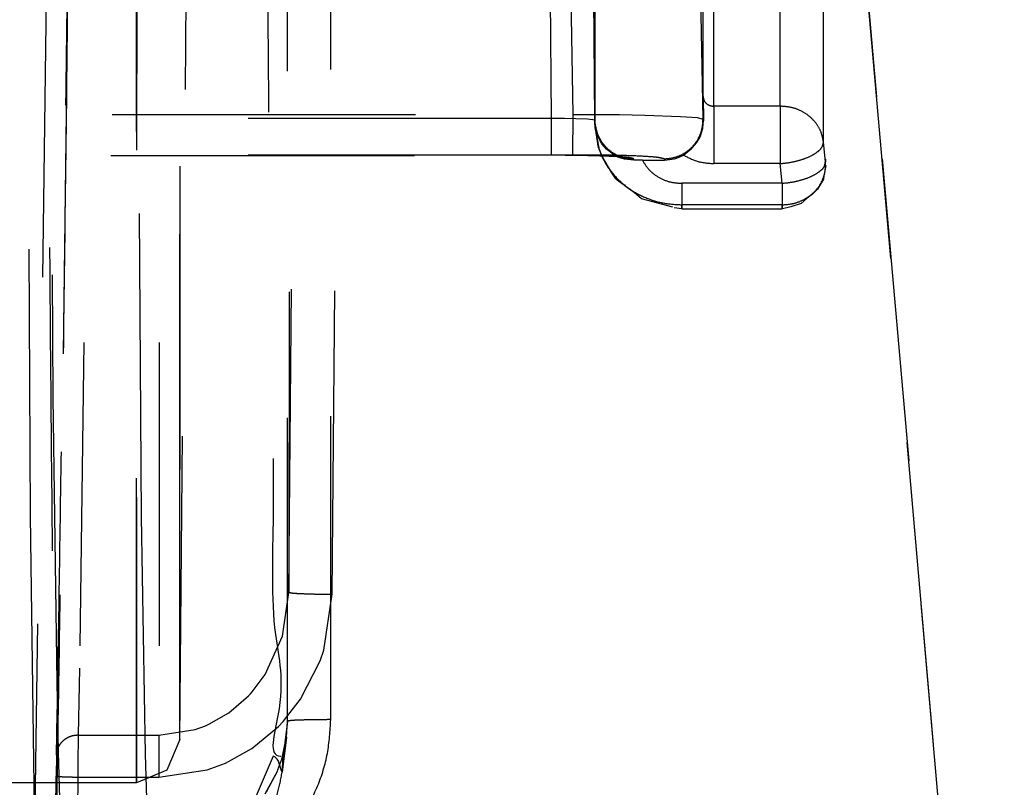
# Model space of a CAD drawing. Units: millimetres. Extents: x -99084 to -98664, y -102374 to -102077.
# Drawn here: x -98779 to -98774, y -102298 to -102295 of the extents above; entities that cross this region are included whole.
import ezdxf

# ---------------------------------------------------------------- set-up
doc = ezdxf.new("R2010")
doc.units = ezdxf.units.MM
doc.linetypes.add('DASHED', pattern=[15, 7, -8])

# ---------------------------------------------------------------- blocks, each defined once
blk = doc.blocks.new('28A00026A__213', base_point=(-493977.366, -511563.67))
at = {"color": 160, "linetype": 'DASHED'}
for p, q in [((-493893.709, -511448.797), (-493893.544, -511484.952)), ((-493893.177, -511449.395), (-493893.02, -511482.224)), ((-493878.016, -511475.278), (-493878.016, -511452.175)), ((-493877.766, -511475.501), (-493877.766, -511452.398)), ((-493876.234, -511475.501), (-493876.234, -511460.398)), ((-493875.238, -511476.332), (-493875.237, -511461.225)), ((-493871.065, -511508.897), (-493875.23, -511461.354)), ((-493890.081, -511461.887), (-493890.09, -511490.118)), ((-493875.194, -511461.723), (-493875.194, -511476.787)), ((-493871.391, -511505.174), (-493875.19, -511461.769)), ((-493875.19, -511461.769), (-493871.226, -511507.058)), ((-493876.19, -511462.817), (-493876.19, -511477.776)), ((-493878.507, -511462.872), (-493878.507, -511477.776)), ((-493887.552, -511464.784), (-493887.571, -511486.72)), ((-493890.973, -511484.979), (-493891.114, -511465.146)), ((-493892.108, -511465.956), (-493892.407, -511488.47)), ((-493890.551, -511465.956), (-493890.571, -511490.016)), ((-493887.571, -511486.72), (-493887.39, -511465.91)), ((-493886.571, -511486.764), (-493886.39, -511465.953)), ((-493880.507, -511475.972), (-493880.507, -511468.363)), ((-493890.09, -511490.118), (-493889.908, -511469.33)), ((-493881.513, -511475.782), (-493881.564, -511469.307)), ((-493881.017, -511475.694), (-493881.126, -511469.325)), ((-493880.513, -511475.824), (-493880.564, -511469.351)), ((-493878.016, -511475.8), (-493878.127, -511469.378)), ((-493891.083, -511469.519), (-493891.09, -511490.826)), ((-493890.089, -511485.454), (-493890.084, -511470.071)), ((-493887.607, -511489.692), (-493887.607, -511470.753)), ((-493891.09, -511491.081), (-493891.085, -511470.965)), ((-493886.607, -511489.657), (-493886.607, -511471.175)), ((-493892.696, -511475.043), (-493892.662, -511472.171)), ((-493893.162, -511472.444), (-493893.468, -511494.348)), ((-493892.773, -511481.214), (-493892.696, -511475.043)), ((-493878.016, -511475.278), (-493878.009, -511475.835)), ((-493876.234, -511475.501), (-493877.766, -511475.501)), ((-493877.766, -511475.501), (-493877.766, -511476.825)), ((-493876.234, -511475.501), (-493876.234, -511476.825)), ((-493881.513, -511475.782), (-493966.67, -511475.782)), ((-493966.652, -511475.694), (-493881.017, -511475.694)), ((-493881.513, -511476.634), (-493881.513, -511475.782)), ((-493881.213, -511475.785), (-493881.513, -511475.782)), ((-493880.951, -511475.792), (-493881.213, -511475.785)), ((-493881.018, -511476.636), (-493881.017, -511475.694)), ((-493881.017, -511475.694), (-493879.948, -511475.696)), ((-493880.681, -511475.803), (-493880.951, -511475.792)), ((-493879.948, -511475.696), (-493879.362, -511475.706)), ((-493879.362, -511475.706), (-493878.536, -511475.735)), ((-493878.536, -511475.735), (-493878.279, -511475.752)), ((-493878.279, -511475.752), (-493878.155, -511475.765)), ((-493878.155, -511475.765), (-493878.016, -511475.8)), ((-493880.557, -511475.814), (-493880.681, -511475.803)), ((-493880.513, -511475.824), (-493880.557, -511475.814)), ((-493880.513, -511475.824), (-493880.51, -511475.899)), ((-493880.51, -511475.899), (-493880.513, -511475.824)), ((-493880.507, -511475.972), (-493880.51, -511475.899)), ((-493880.51, -511475.899), (-493880.469, -511476.101)), ((-493880.507, -511475.972), (-493880.51, -511475.899)), ((-493880.496, -511476.047), (-493880.51, -511475.899)), ((-493880.507, -511475.972), (-493880.51, -511475.899)), ((-493880.496, -511476.047), (-493880.507, -511475.972)), ((-493880.496, -511476.047), (-493880.507, -511475.972)), ((-493880.407, -511476.507), (-493880.507, -511475.972)), ((-493880.428, -511476.461), (-493880.507, -511475.972)), ((-493878.077, -511476.186), (-493878.025, -511476.011)), ((-493878.025, -511476.011), (-493878.012, -511475.912)), ((-493878.016, -511475.8), (-493878.009, -511475.835)), ((-493878.012, -511475.912), (-493878.009, -511475.835)), ((-493880.446, -511476.189), (-493880.496, -511476.047)), ((-493880.469, -511476.101), (-493880.456, -511476.139)), ((-493880.456, -511476.139), (-493880.351, -511476.335)), ((-493880.352, -511476.373), (-493880.446, -511476.189)), ((-493878.165, -511476.348), (-493878.099, -511476.235)), ((-493878.099, -511476.235), (-493878.077, -511476.186)), ((-493880.248, -511476.496), (-493880.352, -511476.373)), ((-493880.351, -511476.335), (-493880.253, -511476.458)), ((-493880.253, -511476.458), (-493880.171, -511476.539)), ((-493878.296, -511476.503), (-493878.165, -511476.348)), ((-493875.194, -511476.787), (-493875.238, -511476.332)), ((-493966.678, -511476.634), (-493881.018, -511476.636)), ((-493881.513, -511476.634), (-493966.678, -511476.634)), ((-493881.115, -511476.63), (-493881.513, -511476.634)), ((-493880.843, -511476.634), (-493881.115, -511476.63)), ((-493880.526, -511476.641), (-493880.843, -511476.634)), ((-493880.211, -511476.65), (-493880.526, -511476.641)), ((-493880.349, -511476.65), (-493880.407, -511476.507)), ((-493880.119, -511477.042), (-493880.349, -511476.65)), ((-493880.018, -511476.66), (-493880.248, -511476.496)), ((-493880.018, -511476.66), (-493880.211, -511476.65)), ((-493880.171, -511476.539), (-493880.107, -511476.573)), ((-493880.107, -511476.573), (-493879.986, -511476.666)), ((-493879.937, -511476.693), (-493880.018, -511476.66)), ((-493879.874, -511476.672), (-493880.018, -511476.66)), ((-493879.986, -511476.666), (-493879.953, -511476.655)), ((-493879.829, -511476.725), (-493879.937, -511476.693)), ((-493879.909, -511476.679), (-493879.744, -511476.686)), ((-493879.782, -511476.679), (-493879.84, -511476.676)), ((-493878.679, -511476.719), (-493878.566, -511476.68)), ((-493878.566, -511476.68), (-493878.467, -511476.63)), ((-493878.467, -511476.63), (-493878.324, -511476.511)), ((-493878.324, -511476.511), (-493878.296, -511476.503)), ((-493879.61, -511476.75), (-493879.829, -511476.725)), ((-493879.61, -511476.75), (-493879.613, -511476.716)), ((-493879.416, -511476.749), (-493879.61, -511476.75)), ((-493879.416, -511476.749), (-493878.909, -511476.749)), ((-493878.916, -511476.715), (-493878.909, -511476.749)), ((-493878.909, -511476.749), (-493878.679, -511476.719)), ((-493876.234, -511476.825), (-493877.766, -511476.825)), ((-493876.19, -511477.28), (-493876.234, -511476.825)), ((-493875.185, -511476.873), (-493875.233, -511477.108)), ((-493880.032, -511477.177), (-493880.119, -511477.042)), ((-493875.233, -511477.108), (-493875.24, -511477.181)), ((-493880.001, -511477.21), (-493880.032, -511477.177)), ((-493879.602, -511477.501), (-493880.001, -511477.21)), ((-493876.19, -511477.28), (-493878.507, -511477.28)), ((-493878.507, -511477.28), (-493878.507, -511477.866)), ((-493876.19, -511477.28), (-493876.19, -511477.866)), ((-493875.24, -511477.181), (-493875.372, -511477.419)), ((-493879.434, -511477.637), (-493879.602, -511477.501)), ((-493875.491, -511477.531), (-493875.611, -511477.621)), ((-493875.372, -511477.419), (-493875.491, -511477.531)), ((-493878.717, -511477.831), (-493879.434, -511477.637)), ((-493878.507, -511477.866), (-493878.507, -511477.776)), ((-493876.19, -511477.776), (-493878.507, -511477.776)), ((-493876.19, -511477.866), (-493876.19, -511477.776)), ((-493875.991, -511477.826), (-493876.083, -511477.843)), ((-493875.754, -511477.745), (-493875.991, -511477.826)), ((-493875.611, -511477.621), (-493875.754, -511477.745)), ((-493878.507, -511477.866), (-493878.684, -511477.843)), ((-493878.507, -511477.866), (-493876.19, -511477.866)), ((-493876.083, -511477.843), (-493876.19, -511477.866)), ((-493892.966, -511493.772), (-493892.773, -511481.214)), ((-493893.02, -511482.224), (-493892.929, -511488.798)), ((-493893.544, -511484.952), (-493893.424, -511493.38)), ((-493890.885, -511490.45), (-493890.973, -511484.979)), ((-493890.09, -511490.118), (-493890.089, -511485.454)), ((-493887.72, -511487.73), (-493887.571, -511486.72)), ((-493886.769, -511488.053), (-493886.571, -511486.764)), ((-493888.121, -511488.617), (-493887.72, -511487.73)), ((-493886.853, -511488.3), (-493886.769, -511488.053)), ((-493892.407, -511488.47), (-493892.436, -511490.016)), ((-493887.304, -511489.187), (-493886.853, -511488.3)), ((-493888.421, -511489.015), (-493888.121, -511488.617)), ((-493892.929, -511488.798), (-493892.895, -511490.41)), ((-493888.961, -511489.5), (-493888.505, -511489.107)), ((-493888.505, -511489.107), (-493888.46, -511489.059)), ((-493888.46, -511489.059), (-493888.421, -511489.015)), ((-493887.704, -511489.698), (-493887.304, -511489.187)), ((-493889.422, -511489.764), (-493888.961, -511489.5)), ((-493889.738, -511489.886), (-493889.497, -511489.797)), ((-493889.497, -511489.797), (-493889.422, -511489.764)), ((-493888.424, -511490.319), (-493887.816, -511489.815)), ((-493887.816, -511489.815), (-493887.704, -511489.698)), ((-493887.607, -511489.692), (-493887.708, -511490.496)), ((-493887.631, -511490.064), (-493887.607, -511489.692)), ((-493892.436, -511490.016), (-493892.44, -511490.674)), ((-493892.436, -511490.016), (-493890.571, -511490.016)), ((-493890.571, -511490.016), (-493889.738, -511489.886)), ((-493890.571, -511490.016), (-493890.571, -511490.982)), ((-493887.738, -511490.57), (-493887.631, -511490.064)), ((-493887.738, -511490.57), (-493887.631, -511490.064)), ((-493887.631, -511490.064), (-493887.731, -511490.868)), ((-493890.09, -511490.118), (-493890.386, -511490.824)), ((-493889.039, -511490.659), (-493888.424, -511490.319)), ((-493892.895, -511490.41), (-493892.828, -511492.594)), ((-493890.807, -511492.947), (-493890.885, -511490.45)), ((-493887.934, -511490.496), (-493888.873, -511492.687)), ((-493887.898, -511490.517), (-493887.934, -511490.496)), ((-493887.845, -511490.57), (-493887.898, -511490.517)), ((-493892.44, -511490.674), (-493892.441, -511490.982)), ((-493889.46, -511490.815), (-493889.039, -511490.659)), ((-493887.816, -511490.618), (-493887.845, -511490.57)), ((-493887.825, -511490.813), (-493887.738, -511490.57)), ((-493887.825, -511490.813), (-493887.738, -511490.57)), ((-493887.748, -511490.816), (-493887.816, -511490.618)), ((-493892.966, -511493.772), (-493892.941, -511490.96)), ((-493892.941, -511490.96), (-493892.966, -511493.772)), ((-493892.441, -511490.982), (-493892.466, -511493.794)), ((-493892.441, -511490.982), (-493890.571, -511490.982)), ((-493890.386, -511490.824), (-493891.09, -511491.116)), ((-493891.09, -511490.826), (-493891.09, -511491.116)), ((-493890.571, -511490.982), (-493889.46, -511490.815)), ((-493888.117, -511491.365), (-493887.836, -511490.842)), ((-493888.087, -511491.32), (-493887.836, -511490.842)), ((-493887.836, -511490.842), (-493887.825, -511490.813)), ((-493887.836, -511490.842), (-493887.825, -511490.813)), ((-493887.731, -511490.868), (-493887.748, -511490.816)), ((-493891.09, -511491.116), (-493949.616, -511491.116)), ((-493891.09, -511491.116), (-493891.09, -511491.081))]:
    blk.add_line(p, q, dxfattribs=at)
for points in [[(-493893.209, -511448.758), (-493893.197, -511456.327), (-493893.177, -511463.606), (-493893.148, -511470.456), (-493893.11, -511476.747), (-493893.066, -511482.358), (-493893.015, -511487.183), (-493892.958, -511491.13), (-493892.896, -511494.123), (-493892.832, -511496.106), (-493892.765, -511497.04)], [(-493888.145, -511453.635), (-493888.127, -511460.126), (-493888.103, -511466.254), (-493888.07, -511471.9), (-493888.032, -511476.957), (-493887.987, -511481.327), (-493887.937, -511484.928), (-493887.883, -511487.689), (-493887.827, -511489.558), (-493887.768, -511490.5), (-493887.708, -511490.496)], [(-493892.936, -511490.477), (-493892.89, -511487.873), (-493892.839, -511484.624), (-493892.785, -511480.774), (-493892.728, -511476.377), (-493892.669, -511471.492), (-493892.608, -511466.188)], [(-493892.773, -511481.214), (-493892.718, -511476.89), (-493892.662, -511472.171)], [(-493878.016, -511475.278), (-493877.996, -511475.363), (-493877.941, -511475.436), (-493877.861, -511475.484), (-493877.766, -511475.501)], [(-493875.238, -511476.332), (-493875.289, -511476.112), (-493875.398, -511475.911), (-493875.558, -511475.74), (-493875.759, -511475.61), (-493875.989, -511475.529), (-493876.234, -511475.501)], [(-493880.51, -511475.899), (-493880.463, -511476.115), (-493880.364, -511476.313), (-493880.22, -511476.481), (-493880.04, -511476.609), (-493879.833, -511476.689), (-493879.613, -511476.716)], [(-493878.916, -511476.715), (-493878.681, -511476.684), (-493878.462, -511476.592), (-493878.274, -511476.446), (-493878.132, -511476.256), (-493878.044, -511476.036), (-493878.016, -511475.8)], [(-493880.428, -511476.461), (-493880.266, -511476.823), (-493880.022, -511477.144), (-493879.709, -511477.411), (-493879.34, -511477.61), (-493878.934, -511477.734), (-493878.507, -511477.776)], [(-493876.234, -511476.825), (-493875.976, -511476.791), (-493875.736, -511476.73), (-493875.529, -511476.648), (-493875.371, -511476.549), (-493875.271, -511476.442), (-493875.238, -511476.332)], [(-493880.173, -511476.658), (-493880.46, -511476.648), (-493880.788, -511476.64), (-493881.144, -511476.635), (-493881.513, -511476.634)], [(-493878.916, -511476.715), (-493879.039, -511476.688), (-493879.204, -511476.67), (-493879.538, -511476.651), (-493879.972, -511476.636), (-493880.476, -511476.629), (-493881.018, -511476.636)], [(-493879.744, -511476.686), (-493879.924, -511476.671), (-493880.173, -511476.658)], [(-493879.613, -511476.716), (-493879.647, -511476.705), (-493879.744, -511476.686)], [(-493878.467, -511476.63), (-493878.133, -511476.775), (-493877.766, -511476.825)], [(-493879.416, -511476.749), (-493879.262, -511476.967), (-493879.047, -511477.136), (-493878.789, -511477.244), (-493878.507, -511477.28)], [(-493876.19, -511477.28), (-493875.932, -511477.246), (-493875.692, -511477.185), (-493875.486, -511477.103), (-493875.327, -511477.005), (-493875.225, -511476.902), (-493875.194, -511476.787)], [(-493875.209, -511477.045), (-493875.192, -511476.916), (-493875.194, -511476.787)], [(-493876.19, -511477.776), (-493875.963, -511477.752), (-493875.748, -511477.682), (-493875.556, -511477.57), (-493875.397, -511477.421), (-493875.28, -511477.242), (-493875.209, -511477.045)], [(-493892.966, -511493.772), (-493892.923, -511491.451), (-493892.876, -511488.561), (-493892.826, -511485.136), (-493892.773, -511481.214)], [(-493887.571, -511486.72), (-493887.537, -511486.727), (-493887.436, -511486.739), (-493887.277, -511486.747), (-493887.07, -511486.755), (-493886.829, -511486.76), (-493886.571, -511486.764)], [(-493890.609, -511493.658), (-493889.828, -511493.581), (-493889.077, -511493.354), (-493888.385, -511492.984), (-493887.779, -511492.486), (-493887.282, -511491.88), (-493886.912, -511491.188), (-493886.685, -511490.438), (-493886.607, -511489.657)], [(-493886.607, -511489.657), (-493886.865, -511489.658), (-493887.105, -511489.662), (-493887.311, -511489.667), (-493887.47, -511489.674), (-493887.572, -511489.685), (-493887.607, -511489.692)], [(-493892.436, -511490.016), (-493892.565, -511490.031), (-493892.685, -511490.077), (-493892.788, -511490.15), (-493892.868, -511490.246), (-493892.918, -511490.357), (-493892.936, -511490.477)], [(-493892.936, -511490.477), (-493892.937, -511490.554), (-493892.938, -511490.668), (-493892.94, -511490.808), (-493892.941, -511490.96)], [(-493887.731, -511490.868), (-493887.714, -511490.683), (-493887.708, -511490.496)], [(-493892.941, -511490.96), (-493892.934, -511490.961), (-493892.886, -511490.966), (-493892.797, -511490.973), (-493892.691, -511490.977), (-493892.571, -511490.98), (-493892.441, -511490.982)], [(-493888.586, -511492.612), (-493888.266, -511492.235), (-493888.013, -511491.811), (-493887.833, -511491.351), (-493887.731, -511490.868)]]:
    blk.add_spline(points, degree=3, dxfattribs=at)
blk = doc.blocks.new('595465A__218', base_point=(-495025.099, -511563.67))
blk.add_blockref('28A00026A__213', (-493977.366, -511563.67))
blk = doc.blocks.new('ASS_INTERNO_1600_SX__262', base_point=(-495025.099, -511563.67))
blk.add_blockref('595465A__218', (-495025.099, -511563.67))
blk = doc.blocks.new('P201_SLR_SX_1600_ASM__263', base_point=(-495147.683, -511566.784))
blk.add_blockref('ASS_INTERNO_1600_SX__262', (-495025.099, -511563.67))
blk = doc.blocks.new('In_Alto1', base_point=(-494440, -511489))
blk.add_blockref('P201_SLR_SX_1600_ASM__263', (-495147.683, -511566.784))
blk = doc.blocks.new('1__264')
at = {"xscale": 0.2, "yscale": 0.2, "zscale": 0.2}
blk.add_blockref('In_Alto1', (-98888, -102297.8), dxfattribs=at)

msp = doc.modelspace()

# ---------------------------------------------------------------- block references
msp.add_blockref('1__264', (0, 0))

doc.saveas('drawing.dxf')
